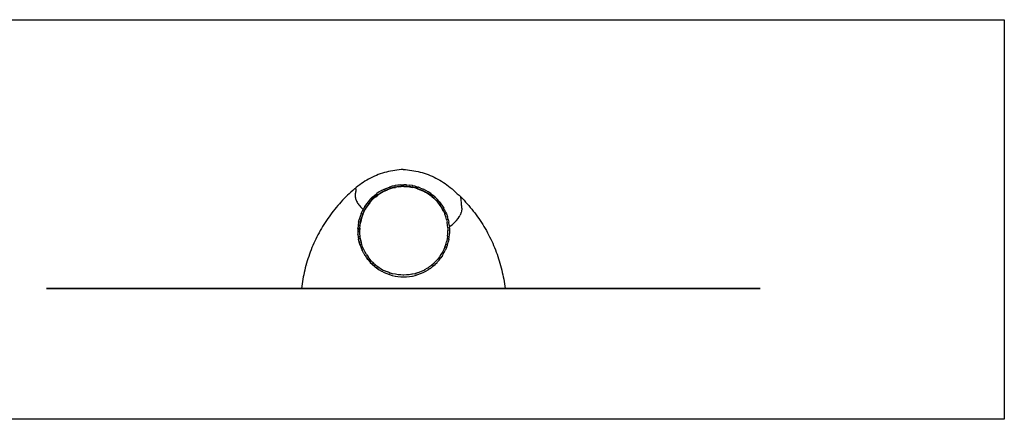
# Model space of a CAD drawing. Extents: x -7895 to 7895, y -6153 to 6153.
# Drawn here: x -385 to 5408, y 3804 to 6153 of the extents above; entities that cross this region are included whole.
import ezdxf

# ---------------------------------------------------------------- set-up
doc = ezdxf.new("R2010")
doc.units = 0
doc.layers.get('0').update_dxf_attribs({"linetype": 'CONTINUOUS'})

msp = doc.modelspace()

# ---------------------------------------------------------------- linework, layer by layer
for p, q in [((-1665, 6153.1), (5408, 6153.1)), ((5408, 6153.1), (5408, 3804.1)), ((1859.3, 5271.6), (1846.8, 5270.7)), ((1871.9, 5272.3), (1859.3, 5271.6)), ((1871.9, 5272.3), (1884.4, 5271.6)), ((1884.4, 5271.6), (1896.9, 5270.7)), ((1668.2, 5216.1), (1657.3, 5210)), ((1679.3, 5222), (1668.2, 5216.1)), ((1690.6, 5227.5), (1679.3, 5222)), ((1701.9, 5232.8), (1690.6, 5227.5)), ((1713.5, 5237.7), (1701.9, 5232.8)), ((1725.1, 5242.3), (1713.5, 5237.7)), ((1736.9, 5246.6), (1725.1, 5242.3)), ((1748.8, 5250.6), (1736.9, 5246.6)), ((1760.8, 5254.3), (1748.8, 5250.6)), ((1772.8, 5257.6), (1760.8, 5254.3)), ((1785, 5260.6), (1772.8, 5257.6)), ((1797.3, 5263.3), (1785, 5260.6)), ((1809.6, 5265.6), (1797.3, 5263.3)), ((1822, 5267.6), (1809.6, 5265.6)), ((1834.4, 5269.3), (1822, 5267.6)), ((1846.8, 5270.7), (1834.4, 5269.3)), ((1896.9, 5270.7), (1909.3, 5269.3)), ((1909.3, 5269.3), (1921.8, 5267.6)), ((1921.8, 5267.6), (1934.1, 5265.6)), ((1934.1, 5265.6), (1946.5, 5263.3)), ((1946.5, 5263.3), (1958.7, 5260.6)), ((1958.7, 5260.6), (1970.9, 5257.6)), ((1970.9, 5257.6), (1983, 5254.3)), ((1983, 5254.3), (1994.9, 5250.6)), ((1994.9, 5250.6), (2006.8, 5246.6)), ((2006.8, 5246.6), (2018.6, 5242.3)), ((2018.6, 5242.3), (2030.3, 5237.7)), ((2030.3, 5237.7), (2041.8, 5232.8)), ((2041.8, 5232.8), (2053.2, 5227.5)), ((2053.2, 5227.5), (2064.4, 5222)), ((2064.4, 5222), (2075.5, 5216.1)), ((2075.5, 5216.1), (2086.4, 5210)), ((1574.5, 5149.1), (1585, 5158.1)), ((1588.4, 5161), (1585, 5158.1)), ((1595.6, 5167.1), (1588.4, 5161)), ((1588.4, 5161), (1590.9, 5160.9)), ((1590.9, 5160.9), (1591.3, 5159.7)), ((1591.3, 5159.7), (1592.4, 5158.4)), ((1592.4, 5158.4), (1592.4, 5158.1)), ((1592.4, 5158.1), (1592.7, 5153.4)), ((1605.4, 5174.9), (1595.6, 5167.1)), ((1615.4, 5182.5), (1605.4, 5174.9)), ((1625.6, 5189.8), (1615.4, 5182.5)), ((1636, 5196.8), (1625.6, 5189.8)), ((1646.6, 5203.5), (1636, 5196.8)), ((1657.3, 5210), (1646.6, 5203.5)), ((1744.2, 5149), (1759.5, 5156.8)), ((1759.5, 5156.8), (1774.9, 5163.5)), ((1765.5, 5155.7), (1761.9, 5154.1)), ((1764, 5149.3), (1778.7, 5155.7)), ((1774.9, 5163.5), (1790.7, 5169.2)), ((1775.6, 5163), (1776.1, 5162.2)), ((1778.7, 5155.7), (1793.7, 5161.1)), ((1795.1, 5159.5), (1779.7, 5154)), ((1807.3, 5174), (1790.7, 5169.2)), ((1791.2, 5168.6), (1791.5, 5167.7)), ((1809.9, 5165.8), (1793.7, 5161.1)), ((1810.8, 5164.1), (1795.1, 5159.5)), ((1820.8, 5177), (1807.3, 5174)), ((1825.5, 5169.3), (1809.9, 5165.8)), ((1810.8, 5164.1), (1826.8, 5167.7)), ((1823.7, 5177.6), (1820.8, 5177)), ((1820.8, 5177), (1821, 5176.9)), ((1824.1, 5174.1), (1822, 5173.7)), ((1840.8, 5180.4), (1823.7, 5177.6)), ((1824, 5177), (1824.2, 5176.1)), ((1824.6, 5174.2), (1824.1, 5174.1)), ((1842.3, 5172), (1825.5, 5169.3)), ((1843, 5170.3), (1826.8, 5167.7)), ((1857.5, 5181.9), (1840.8, 5180.4)), ((1858.1, 5173.5), (1842.3, 5172)), ((1843, 5170.3), (1859.2, 5171.8)), ((1857.5, 5181.9), (1874.8, 5182.5)), ((1875.1, 5174), (1858.1, 5173.5)), ((1875.6, 5172.3), (1859.2, 5171.8)), ((1874.5, 5178.9), (1871, 5178.8)), ((1875.1, 5178.9), (1874.5, 5178.9)), ((1891.5, 5181.9), (1874.8, 5182.5)), ((1890.9, 5173.5), (1875.1, 5174)), ((1875.6, 5172.3), (1891.9, 5171.8)), ((1890.9, 5173.5), (1907.8, 5171.9)), ((1891.5, 5181.9), (1908.8, 5180.3)), ((1908.2, 5170.3), (1891.9, 5171.8)), ((1908.2, 5176.8), (1906, 5177)), ((1923.5, 5169.4), (1907.8, 5171.9)), ((1908.5, 5176.7), (1908.2, 5176.8)), ((1908.2, 5170.3), (1924.4, 5167.7)), ((1925.3, 5177.7), (1908.8, 5180.3)), ((1939.1, 5165.9), (1923.5, 5169.4)), ((1924.8, 5174.1), (1924.3, 5174.2)), ((1940.3, 5164.1), (1924.4, 5167.7)), ((1927, 5173.7), (1924.8, 5174.1)), ((1928.2, 5177), (1925.3, 5177.7)), ((1928.2, 5177), (1928, 5177)), ((1941.7, 5174), (1928.2, 5177)), ((1955.3, 5161.2), (1939.1, 5165.9)), ((1956, 5159.5), (1940.3, 5164.1)), ((1941.7, 5174), (1958.3, 5169.2)), ((1955.3, 5161.2), (1970.3, 5155.8)), ((1956, 5159.5), (1971.4, 5154)), ((1957.5, 5165.8), (1956.8, 5166)), ((1957.9, 5168.7), (1957.5, 5167.8)), ((1960.4, 5164.7), (1957.5, 5165.8)), ((1962.2, 5167.8), (1958.3, 5169.2)), ((1962.2, 5167.8), (1962, 5167.8)), ((1974.1, 5163.5), (1962.2, 5167.8)), ((1970.3, 5155.8), (1985.9, 5149.1)), ((1974.1, 5163.5), (1990, 5156.7)), ((2004.9, 5149.1), (1990, 5156.7)), ((2086.4, 5210), (2097.2, 5203.5)), ((2097.2, 5203.5), (2107.7, 5196.8)), ((2107.7, 5196.8), (2118.1, 5189.8)), ((2118.1, 5189.8), (2128.3, 5182.5)), ((2128.3, 5182.5), (2138.3, 5174.9)), ((2138.3, 5174.9), (2148.1, 5167.1)), ((2148.1, 5167.1), (2158.7, 5158.1)), ((2158.7, 5158.1), (2169.2, 5149.1)), ((1524.2, 5101.4), (1514.6, 5091.4)), ((1533.9, 5111.2), (1524.2, 5101.4)), ((1543.9, 5120.9), (1533.9, 5111.2)), ((1553.9, 5130.5), (1543.9, 5120.9)), ((1564.2, 5139.8), (1553.9, 5130.5)), ((1574.5, 5149.1), (1564.2, 5139.8)), ((1588.7, 5120.9), (1588.6, 5116.5)), ((1588.6, 5116.5), (1588.6, 5114.3)), ((1588.6, 5114.3), (1589.2, 5111.2)), ((1589, 5126.1), (1588.7, 5120.9)), ((1589.4, 5130.5), (1589, 5126.1)), ((1589.2, 5111.2), (1590.1, 5106.3)), ((1590.2, 5136), (1589.4, 5130.5)), ((1590.1, 5106.3), (1591.4, 5101.4)), ((1590.8, 5139.8), (1590.2, 5137.1)), ((1590.2, 5137.1), (1590.2, 5136)), ((1592.3, 5145.7), (1590.8, 5139.8)), ((1591.4, 5101.4), (1592.9, 5096.2)), ((1592.4, 5152.7), (1592.3, 5149.1)), ((1592.3, 5149.1), (1592.3, 5145.7)), ((1592.7, 5153.4), (1592.4, 5152.7)), ((1677.7, 5097.4), (1689.5, 5109.3)), ((1690.4, 5106), (1680.9, 5096.5)), ((1696.6, 5103.6), (1685.1, 5092.1)), ((1685.8, 5089.9), (1697.4, 5101.5)), ((1689.6, 5109.4), (1702.5, 5120.7)), ((1692.9, 5108.2), (1690.5, 5106.1)), ((1709.1, 5114.6), (1696.8, 5103.7)), ((1709.6, 5112.3), (1697.4, 5101.5)), ((1702.5, 5120.7), (1715.8, 5131)), ((1703.8, 5120.6), (1704.8, 5120)), ((1705.1, 5118.8), (1704.1, 5117.9)), ((1721.9, 5124.5), (1709.1, 5114.6)), ((1709.6, 5112.3), (1722.6, 5122.4)), ((1729.7, 5140.4), (1715.8, 5131)), ((1721.9, 5124.5), (1735.2, 5133.6)), ((1736.1, 5131.6), (1722.6, 5122.4)), ((1744, 5148.9), (1729.7, 5140.4)), ((1749, 5141.7), (1735.2, 5133.6)), ((1736.1, 5131.6), (1750.2, 5140)), ((1749.2, 5141.8), (1764, 5149.3)), ((1764.7, 5147.4), (1750.2, 5140)), ((1764.7, 5147.4), (1779.7, 5154)), ((1971.4, 5154), (1986.4, 5147.4)), ((1999.9, 5142), (1985.9, 5149.1)), ((1986.4, 5147.4), (2001, 5140)), ((2013.8, 5133.7), (2000, 5141.9)), ((2015.1, 5131.6), (2001, 5140)), ((2019.3, 5140.5), (2005.1, 5148.9)), ((2027.1, 5124.7), (2013.8, 5133.7)), ((2028.6, 5122.4), (2015.1, 5131.6)), ((2018.3, 5140.3), (2017.6, 5139.6)), ((2033.3, 5131.1), (2019.3, 5140.5)), ((2040.4, 5114.4), (2027.1, 5124.7)), ((2041.5, 5112.3), (2028.6, 5122.4)), ((2031.6, 5128.2), (2030.1, 5129.2)), ((2032.1, 5130.9), (2031.2, 5130.3)), ((2033.3, 5131.1), (2046.8, 5120.5)), ((2040.4, 5114.4), (2052.3, 5103.9)), ((2053.8, 5101.5), (2041.5, 5112.3)), ((2044.9, 5118), (2043.7, 5118.9)), ((2059.4, 5109.4), (2046.8, 5120.5)), ((2064, 5092.2), (2052.5, 5103.8)), ((2053.8, 5101.5), (2065.4, 5089.9)), ((2056.1, 5108.2), (2056.1, 5108.2)), ((2059.5, 5109.3), (2071.4, 5097.5)), ((2169.2, 5149.1), (2179.6, 5139.8)), ((2179.6, 5139.8), (2189.8, 5130.5)), ((2189.8, 5130.5), (2199.9, 5120.9)), ((2199.9, 5120.9), (2208.1, 5112.9)), ((2208.1, 5112.9), (2209.8, 5111.2)), ((2208.1, 5112.9), (2208.3, 5111.2)), ((2208.3, 5111.2), (2208.7, 5108)), ((2208.7, 5108), (2209.4, 5106.1)), ((2209.4, 5106.1), (2209.6, 5101.4)), ((2209.6, 5101.4), (2209.7, 5099.5)), ((2209.7, 5099.5), (2211.1, 5092.8)), ((2209.8, 5111.2), (2219.5, 5101.4)), ((2219.5, 5101.4), (2229.2, 5091.4)), ((1477.6, 5049.9), (1468.8, 5039.2)), ((1486.6, 5060.5), (1477.6, 5049.9)), ((1495.8, 5070.9), (1486.6, 5060.5)), ((1505.1, 5081.2), (1495.8, 5070.9)), ((1514.6, 5091.4), (1505.1, 5081.2)), ((1592.9, 5096.2), (1594.6, 5091.4)), ((1594.6, 5091.4), (1595.1, 5090.1)), ((1595.1, 5090.1), (1597.2, 5085.9)), ((1597.2, 5085.9), (1599.8, 5081.2)), ((1599.8, 5081.2), (1603.4, 5075.2)), ((1603.4, 5075.2), (1606.2, 5070.9)), ((1606.2, 5070.9), (1610.3, 5065)), ((1610.3, 5065), (1610.6, 5064.6)), ((1610.6, 5064.6), (1614.2, 5060.5)), ((1614.2, 5060.5), (1620.8, 5053.1)), ((1620.8, 5053.1), (1623.8, 5049.9)), ((1623.8, 5049.9), (1631.9, 5041.7)), ((1631.9, 5041.7), (1634.5, 5039.2)), ((1637.7, 5042.3), (1635.7, 5038.3)), ((1639.2, 5044.8), (1637.7, 5042.3)), ((1639.2, 5044.8), (1639.5, 5045.4)), ((1645.7, 5055.8), (1639.5, 5045.4)), ((1645.7, 5055.8), (1646.1, 5056.5)), ((1646.4, 5056.9), (1646.1, 5056.5)), ((1646.4, 5056.9), (1646.7, 5057.5)), ((1656.2, 5071.5), (1646.7, 5057.5)), ((1655.2, 5053.6), (1646.8, 5039.4)), ((1655.8, 5051), (1647.4, 5036.9)), ((1664.4, 5067), (1655.2, 5053.6)), ((1665, 5064.6), (1655.8, 5051)), ((1666.5, 5084.8), (1656.2, 5071.5)), ((1674.3, 5079.9), (1664.4, 5067)), ((1675, 5077.6), (1665, 5064.6)), ((1677.7, 5097.4), (1666.5, 5084.8)), ((1685.1, 5092.1), (1674.3, 5079.9)), ((1675, 5077.6), (1685.8, 5089.9)), ((2074.7, 5080), (2064, 5092.2)), ((2065.4, 5089.9), (2076.2, 5077.6)), ((2082.6, 5084.8), (2071.4, 5097.5)), ((2084.7, 5067.2), (2074.7, 5080)), ((2076.2, 5077.6), (2086.2, 5064.6)), ((2082.6, 5084.8), (2092.9, 5071.5)), ((2093.9, 5053.7), (2084.7, 5067.2)), ((2086.2, 5064.6), (2095.4, 5051)), ((2092.9, 5071.5), (2102.4, 5057.6)), ((2093.9, 5053.7), (2102.3, 5039.5)), ((2095.4, 5051), (2103, 5038.1)), ((2099.7, 5056.7), (2099.1, 5057.6)), ((2102.4, 5057.6), (2109.6, 5045.4)), ((2109.9, 5044.8), (2109.6, 5045.4)), ((2111, 5043), (2109.9, 5044.8)), ((2111.3, 5042.4), (2111, 5043)), ((2115.4, 5034.3), (2111.3, 5042.4)), ((2211.1, 5091.4), (2211, 5087.6)), ((2211, 5087.6), (2211.9, 5081.2)), ((2211.1, 5092.8), (2211.1, 5091.4)), ((2211.9, 5081.2), (2212.9, 5072.7)), ((2212.9, 5072.7), (2213.3, 5070.9)), ((2213.3, 5070.9), (2213.5, 5070)), ((2214.4, 5060.5), (2213.5, 5070)), ((2214.4, 5060.5), (2214.8, 5054.4)), ((2214.8, 5054.4), (2215.2, 5049.9)), ((2215.2, 5049.9), (2215.7, 5043)), ((2215.7, 5043), (2215.6, 5039.2)), ((2229.2, 5091.4), (2238.6, 5081.2)), ((2238.6, 5081.2), (2247.9, 5070.9)), ((2247.9, 5070.9), (2257.1, 5060.5)), ((2257.1, 5060.5), (2266.1, 5049.9)), ((2266.1, 5049.9), (2274.9, 5039.2)), ((1427.2, 4983.7), (1419.4, 4972.2)), ((1435.2, 4995.1), (1427.2, 4983.7)), ((1443.4, 5006.3), (1435.2, 4995.1)), ((1451.7, 5017.4), (1443.4, 5006.3)), ((1460.2, 5028.4), (1451.7, 5017.4)), ((1468.8, 5039.2), (1460.2, 5028.4)), ((1617.6, 4995.8), (1612.9, 4979.6)), ((1623.3, 5011.8), (1617.6, 4995.8)), ((1621.5, 5000.7), (1620.3, 4997.3)), ((1627.3, 4994.3), (1622.7, 4978.5)), ((1623.3, 5011.8), (1630.1, 5027.3)), ((1628, 4991.7), (1623.4, 4975.9)), ((1626.3, 5013.1), (1626, 5012.3)), ((1632.9, 5009.8), (1627.3, 4994.3)), ((1633.5, 5007.2), (1628, 4991.7)), ((1633.3, 5033.6), (1630.1, 5027.3)), ((1639.4, 5024.8), (1632.9, 5009.8)), ((1635.7, 5038.3), (1633.3, 5033.6)), ((1633.3, 5033.6), (1633.7, 5034.2)), ((1633.5, 5007.2), (1640, 5022.2)), ((1635.7, 5038.3), (1634.5, 5039.2)), ((1639.4, 5024.8), (1643, 5031.9)), ((1640, 5022.2), (1644.4, 5030.8)), ((1646.8, 5039.4), (1643, 5031.9)), ((1644.4, 5030.8), (1643, 5031.9)), ((1644.4, 5030.8), (1647.4, 5036.9)), ((2103, 5038.1), (2102.3, 5039.5)), ((2109.7, 5025), (2103, 5038.1)), ((2109.7, 5025), (2116.2, 5009.9)), ((2115.8, 5033.6), (2115.4, 5034.3)), ((2119, 5027.3), (2115.8, 5033.6)), ((2121.8, 4994.4), (2116.2, 5009.9)), ((2116.4, 5010.1), (2116.6, 5009.5)), ((2121.2, 5022.3), (2119, 5027.3)), ((2121.2, 5022.3), (2120.8, 5023)), ((2121.2, 5022.3), (2125.7, 5011.8)), ((2126.4, 4978.6), (2121.8, 4994.4)), ((2123, 5012.4), (2122.6, 5013.2)), ((2125.7, 5011.8), (2131.5, 4995.8)), ((2136.2, 4979.6), (2131.5, 4995.8)), ((2185.2, 4972.9), (2193.9, 4983.7)), ((2193.9, 4983.7), (2194.5, 4984.4)), ((2194.5, 4984.4), (2201.6, 4995.1)), ((2201.6, 4995.1), (2202.5, 4996.5)), ((2202.5, 4996.5), (2205.3, 5001.6)), ((2207.5, 5006.3), (2205.3, 5001.6)), ((2208.3, 5008.1), (2207.5, 5006.3)), ((2211.5, 5017.4), (2208.3, 5008.1)), ((2212.3, 5019.6), (2211.5, 5017.4)), ((2214.4, 5028.4), (2212.3, 5019.6)), ((2215, 5031.5), (2214.4, 5028.4)), ((2215.5, 5035.2), (2215, 5031.5)), ((2215.6, 5039.2), (2215.5, 5035.2)), ((2274.9, 5039.2), (2283.6, 5028.4)), ((2283.6, 5028.4), (2292, 5017.4)), ((2292, 5017.4), (2300.4, 5006.3)), ((2300.4, 5006.3), (2308.5, 4995.1)), ((2308.5, 4995.1), (2316.5, 4983.7)), ((2316.5, 4983.7), (2324.3, 4972.2)), ((1390, 4925.2), (1383.1, 4913.1)), ((1397.1, 4937.1), (1390, 4925.2)), ((1404.4, 4948.9), (1397.1, 4937.1)), ((1411.8, 4960.7), (1404.4, 4948.9)), ((1419.4, 4972.2), (1411.8, 4960.7)), ((1604.9, 4926.4), (1604.5, 4914.8)), ((1605.9, 4939.6), (1604.9, 4929.5)), ((1604.9, 4929.5), (1604.9, 4927.3)), ((1604.9, 4926.4), (1604.9, 4927.3)), ((1606.5, 4946.3), (1605.9, 4939.6)), ((1605.9, 4938.7), (1605.9, 4939.6)), ((1609.2, 4963), (1606.5, 4946.3)), ((1607.9, 4943.9), (1607.6, 4941.2)), ((1608.5, 4948), (1607.9, 4943.9)), ((1609.2, 4963), (1612.9, 4979.6)), ((1611.6, 4965.4), (1611.4, 4964.7)), ((1614.5, 4913.3), (1615, 4929.8)), ((1616.5, 4946.1), (1615, 4929.8)), ((1615.7, 4927.4), (1615.2, 4910.9)), ((1615.7, 4927.4), (1617.3, 4943.7)), ((1619.1, 4962.4), (1616.5, 4946.1)), ((1617.3, 4943.7), (1619.8, 4959.9)), ((1619.1, 4962.4), (1622.7, 4978.5)), ((1623.4, 4975.9), (1619.8, 4959.9)), ((2126.4, 4978.6), (2130, 4962.5)), ((2132.6, 4946.3), (2130, 4962.5)), ((2130.5, 4963.7), (2130.6, 4963.1)), ((2134.1, 4929.9), (2132.6, 4946.3)), ((2134.7, 4977.5), (2133.6, 4981.2)), ((2134.1, 4929.9), (2134.6, 4913.4)), ((2135.1, 4930.7), (2135.2, 4929.5)), ((2138.4, 4931.8), (2135.2, 4929.5)), ((2135.2, 4929.5), (2135.3, 4928.8)), ((2136.2, 4979.6), (2139.9, 4963)), ((2137.6, 4964.7), (2137.4, 4965.4)), ((2142.5, 4946.3), (2139.9, 4963)), ((2142.5, 4946.3), (2143.6, 4935.5)), ((2143.6, 4935.5), (2150.1, 4940.8)), ((2144.1, 4929.5), (2143.6, 4935.5)), ((2144.1, 4929.5), (2144.7, 4912.6)), ((2150.1, 4940.8), (2159.3, 4948.1)), ((2159.3, 4948.1), (2173.1, 4960.4)), ((2173.1, 4960.4), (2173.3, 4960.7)), ((2173.3, 4960.7), (2183, 4970.5)), ((2183, 4970.5), (2184.6, 4972.2)), ((2184.6, 4972.2), (2185.2, 4972.9)), ((2324.3, 4972.2), (2331.9, 4960.7)), ((2331.9, 4960.7), (2339.3, 4948.9)), ((2339.3, 4948.9), (2346.6, 4937.1)), ((2346.6, 4937.1), (2353.7, 4925.2)), ((2353.7, 4925.2), (2360.6, 4913.1)), ((1363.6, 4876.4), (1357.4, 4864)), ((1369.9, 4888.8), (1363.6, 4876.4)), ((1376.4, 4901), (1369.9, 4888.8)), ((1383.1, 4913.1), (1376.4, 4901)), ((1604.5, 4914), (1604.4, 4912.6)), ((1604.4, 4911.7), (1604.4, 4912.6)), ((1604.4, 4911.7), (1604.7, 4902.3)), ((1604.5, 4914), (1604.5, 4914.8)), ((1604.7, 4901.5), (1604.7, 4902.3)), ((1604.7, 4901.5), (1605, 4894.8)), ((1605, 4894.8), (1605.5, 4888.9)), ((1605.5, 4888.9), (1605.5, 4889.7)), ((1605.5, 4888.9), (1606.5, 4878)), ((1605.8, 4911), (1605.7, 4910.3)), ((1605.7, 4910.3), (1605.9, 4903.8)), ((1606.5, 4878), (1606.8, 4876.2)), ((1606.8, 4876.2), (1606.8, 4877)), ((1606.8, 4876.2), (1608.9, 4863.4)), ((1607.5, 4880.3), (1607.7, 4878.4)), ((1614.5, 4913.3), (1615, 4896.8)), ((1615, 4896.8), (1616.5, 4880.4)), ((1615.7, 4894.5), (1615.2, 4910.9)), ((1617.3, 4878.2), (1615.7, 4894.5)), ((1619.1, 4864.1), (1616.5, 4880.4)), ((1619.8, 4862), (1617.3, 4878.2)), ((2132.6, 4880.5), (2130, 4864.2)), ((2132.1, 4867.1), (2131.8, 4865.3)), ((2132.6, 4880.5), (2134.1, 4896.9)), ((2134.2, 4881.6), (2134, 4880)), ((2134.1, 4896.9), (2134.6, 4913.4)), ((2135.8, 4916.3), (2135.8, 4914.3)), ((2140.2, 4863.3), (2142.2, 4876.2)), ((2142.2, 4876.2), (2142.5, 4878)), ((2142.2, 4876.2), (2142.3, 4877)), ((2142.5, 4878), (2143.5, 4888.9)), ((2143.5, 4888.9), (2143.6, 4889.7)), ((2143.6, 4889.7), (2144.1, 4894.8)), ((2144.7, 4912.6), (2144.1, 4895.7)), ((2144.1, 4894.8), (2144.1, 4895.7)), ((2360.6, 4913.1), (2367.3, 4901)), ((2367.3, 4901), (2373.8, 4888.8)), ((2373.8, 4888.8), (2380.1, 4876.4)), ((2380.1, 4876.4), (2386.3, 4864)), ((1334.8, 4813.3), (1329.7, 4800.4)), ((1340.2, 4826.1), (1334.8, 4813.3)), ((1345.7, 4838.8), (1340.2, 4826.1)), ((1351.5, 4851.4), (1345.7, 4838.8)), ((1357.4, 4864), (1351.5, 4851.4)), ((1608.9, 4863.4), (1608.9, 4864.2)), ((1608.9, 4863.4), (1609.2, 4861.3)), ((1612.9, 4844.7), (1609.2, 4861.3)), ((1609.6, 4865.4), (1609.9, 4863.4)), ((1613.5, 4846.5), (1611.4, 4855.7)), ((1617.6, 4828.4), (1612.9, 4844.7)), ((1615.3, 4847.9), (1616.7, 4848.4)), ((1617.6, 4828.4), (1623.4, 4812.5)), ((1618.1, 4829.9), (1618.9, 4827.2)), ((1618.9, 4827.2), (1619.4, 4825.7)), ((1619.1, 4864.1), (1622.7, 4847.9)), ((1619.8, 4862), (1623.4, 4845.9)), ((1620, 4831.8), (1621.3, 4832.4)), ((1627.3, 4832.1), (1622.7, 4847.9)), ((1627.7, 4831), (1623.4, 4845.9)), ((1623.4, 4812.5), (1629.8, 4797.8)), ((1623.7, 4814), (1624.2, 4812.4)), ((1625.7, 4816), (1627, 4816.7)), ((1627.3, 4832.1), (1627.7, 4831)), ((1632.9, 4816.6), (1627.7, 4831)), ((1633.2, 4815.5), (1632.8, 4816.7)), ((1639.5, 4801.5), (1632.9, 4816.6)), ((2116.2, 4816.7), (2109.6, 4801.6)), ((2116.2, 4816.7), (2121.7, 4832.2)), ((2125.7, 4812.5), (2118.9, 4796.9)), ((2121.7, 4832.2), (2126.4, 4848.2)), ((2123.5, 4815.9), (2122.2, 4816.7)), ((2123.2, 4830.2), (2122.8, 4829)), ((2124, 4833), (2123.2, 4830.2)), ((2124.8, 4812.5), (2125.4, 4814.1)), ((2125.7, 4812.5), (2131.4, 4828.4)), ((2130, 4864.2), (2126.4, 4848.2)), ((2126.7, 4842.2), (2126.5, 4841.7)), ((2129.2, 4831.7), (2127.8, 4832.4)), ((2131.4, 4828.4), (2134, 4837.3)), ((2133.5, 4839.1), (2133.6, 4839.5)), ((2134, 4838.1), (2134.1, 4838.5)), ((2134, 4837.5), (2134, 4838.1)), ((2134.1, 4837.6), (2134, 4837.5)), ((2134, 4837.3), (2134, 4837.5)), ((2134.1, 4837.6), (2136.1, 4844.8)), ((2134.1, 4838.5), (2134.1, 4837.6)), ((2136.8, 4852.5), (2135.6, 4846.8)), ((2139.8, 4861.3), (2136.1, 4844.8)), ((2139.4, 4865.5), (2139, 4863.5)), ((2139.8, 4861.3), (2140.2, 4863.3)), ((2140.2, 4863.3), (2140.2, 4864.2)), ((2386.3, 4864), (2392.2, 4851.4)), ((2392.2, 4851.4), (2398, 4838.8)), ((2398, 4838.8), (2403.5, 4826.1)), ((2403.5, 4826.1), (2408.9, 4813.3)), ((2408.9, 4813.3), (2414.1, 4800.4)), ((1315.4, 4761.3), (1311, 4748.2)), ((1319.9, 4774.4), (1315.4, 4761.3)), ((1324.7, 4787.5), (1319.9, 4774.4)), ((1329.7, 4800.4), (1324.7, 4787.5)), ((1630.2, 4797.1), (1629.8, 4797.8)), ((1629.8, 4797.8), (1630.1, 4796.9)), ((1630.1, 4796.9), (1636.5, 4784.4)), ((1636.9, 4783.8), (1636.5, 4784.4)), ((1636.5, 4784.4), (1637.8, 4781.9)), ((1637.9, 4783), (1636.6, 4785.5)), ((1637.8, 4781.9), (1644.2, 4771)), ((1639.1, 4801.7), (1638.9, 4802.3)), ((1646.9, 4786.9), (1639.5, 4801.5)), ((1644.6, 4770.4), (1644.2, 4771)), ((1644.6, 4770.4), (1646.4, 4767.3)), ((1646.8, 4766.7), (1646.4, 4767.3)), ((1646.8, 4766.7), (1653.1, 4757.5)), ((1655.3, 4772.7), (1646.9, 4786.9)), ((1653.5, 4756.9), (1653.1, 4757.5)), ((1653.5, 4756.9), (1656.3, 4752.7)), ((1655.3, 4772.7), (1664.5, 4759.2)), ((1655.9, 4754.1), (1657.1, 4752.4)), ((1656.3, 4752.7), (1663.7, 4743.2)), ((1663.3, 4744.3), (1657.1, 4752.4)), ((1664.2, 4758.4), (1663.4, 4759.7)), ((1674.7, 4746.1), (1664.5, 4759.2)), ((2084.6, 4759.2), (2074.4, 4746.1)), ((2093.8, 4772.8), (2084.6, 4759.2)), ((2085.8, 4743.9), (2092.7, 4752.7)), ((2092.7, 4752.7), (2093.1, 4753.3)), ((2102.6, 4767.3), (2093.1, 4753.3)), ((2102.2, 4786.9), (2093.8, 4772.8)), ((2109.6, 4801.6), (2102.2, 4786.9)), ((2102.6, 4767.3), (2104.8, 4771)), ((2104.4, 4770.3), (2104.8, 4771)), ((2104.8, 4771), (2111.2, 4781.8)), ((2109.2, 4785.6), (2107.9, 4786.4)), ((2111.2, 4781.8), (2118.9, 4796.9)), ((2112.5, 4802.8), (2112.3, 4802.2)), ((2116.8, 4800.5), (2115.5, 4801.3)), ((2414.1, 4800.4), (2419, 4787.5)), ((2419, 4787.5), (2423.8, 4774.4)), ((2423.8, 4774.4), (2428.4, 4761.3)), ((2428.4, 4761.3), (2432.7, 4748.2)), ((1295.6, 4694.9), (1292.2, 4681.4)), ((1299.1, 4708.3), (1295.6, 4694.9)), ((1302.9, 4721.6), (1299.1, 4708.3)), ((1306.8, 4734.9), (1302.9, 4721.6)), ((1311, 4748.2), (1306.8, 4734.9)), ((1308.1, 4708.2), (1308.1, 4708.3)), ((1663.7, 4743.2), (1663.3, 4743.8)), ((1663.7, 4743.2), (1666.7, 4739.3)), ((1666.4, 4740.3), (1667.4, 4739)), ((1666.7, 4739.3), (1675.3, 4729.6)), ((1667.4, 4739), (1677.6, 4727.5)), ((1668.5, 4743.7), (1669.6, 4744.7)), ((1685.5, 4733.8), (1674.7, 4746.1)), ((1675.3, 4729.6), (1674.9, 4730.1)), ((1675.3, 4729.6), (1677.9, 4726.6)), ((1677.9, 4726.6), (1688.6, 4715.9)), ((1679.5, 4731.2), (1680.6, 4732.2)), ((1685.5, 4733.8), (1696, 4723.3)), ((1688.6, 4715.9), (1688.3, 4716.4)), ((1688.6, 4715.9), (1689.9, 4714.6)), ((1689.5, 4715.4), (1690.5, 4714.4)), ((1689.9, 4714.6), (1702.6, 4703.5)), ((1690.5, 4714.4), (1703.2, 4703.3)), ((1691.4, 4719.3), (1692.4, 4720.4)), ((1695.4, 4723.6), (1696, 4723.3)), ((1696, 4723.3), (1697.1, 4722.2)), ((1697.1, 4722.2), (1709.3, 4711.4)), ((1702.6, 4703.5), (1704.2, 4702.2)), ((1703.2, 4703.3), (1703.9, 4702.7)), ((1703.9, 4708.3), (1704.8, 4709.5)), ((1704.2, 4702.2), (1703.9, 4702.7)), ((1704.2, 4702.2), (1715.9, 4693.1)), ((1709.3, 4711.4), (1710.8, 4710.3)), ((1710.2, 4710.6), (1710.8, 4710.3)), ((1710.8, 4710.3), (1722.2, 4701.4)), ((1715.6, 4693.6), (1716.5, 4692.9)), ((1715.9, 4693.1), (1723, 4688.3)), ((1716.5, 4692.9), (1723.5, 4688.2)), ((1717.1, 4698.1), (1718, 4699.3)), ((1722.2, 4701.4), (1729.1, 4696.8)), ((1728.7, 4697), (1729.1, 4696.8)), ((1729.1, 4696.8), (1735.8, 4692.2)), ((1735.8, 4692.2), (1750.2, 4683.7)), ((1999.2, 4683.9), (2013.2, 4692.2)), ((2013.2, 4692.2), (2020.1, 4696.9)), ((2020.1, 4696.9), (2026.8, 4701.4)), ((2020.6, 4697.1), (2020.1, 4696.9)), ((2026.1, 4688.3), (2033.1, 4693.1)), ((2026.8, 4701.4), (2038.3, 4710.3)), ((2032, 4698), (2031.1, 4699.2)), ((2033.1, 4693.1), (2044.8, 4702.1)), ((2038.3, 4710.3), (2039.7, 4711.5)), ((2038.8, 4710.6), (2038.3, 4710.3)), ((2039.7, 4711.5), (2052, 4722.3)), ((2045.2, 4708.2), (2044.3, 4709.4)), ((2044.8, 4702.1), (2046.4, 4703.4)), ((2044.8, 4702.1), (2045.1, 4702.6)), ((2046.4, 4703.4), (2059.1, 4714.6)), ((2052, 4722.3), (2053.1, 4723.4)), ((2053.1, 4723.4), (2063.6, 4733.8)), ((2053.7, 4723.6), (2053.1, 4723.4)), ((2056.2, 4722.8), (2055.1, 4721.7)), ((2057.7, 4719.3), (2056.7, 4720.4)), ((2059.1, 4714.6), (2060.4, 4715.9)), ((2060.4, 4715.9), (2071.1, 4726.6)), ((2060.4, 4715.9), (2060.8, 4716.4)), ((2063.6, 4733.8), (2074.4, 4746.1)), ((2071.1, 4726.6), (2073.7, 4729.6)), ((2082.3, 4739.2), (2073.7, 4729.6)), ((2073.7, 4729.6), (2074.1, 4730.1)), ((2080.7, 4750.1), (2080.1, 4749.4)), ((2082.3, 4739.2), (2085.4, 4743.3)), ((2085.9, 4744.6), (2082.6, 4740.4)), ((2085.4, 4743.3), (2085.8, 4743.9)), ((2432.7, 4748.2), (2436.9, 4734.9)), ((2436.9, 4734.9), (2440.8, 4721.6)), ((2440.8, 4721.6), (2444.6, 4708.3)), ((2444.6, 4708.3), (2448.1, 4694.9)), ((2448.1, 4694.9), (2451.5, 4681.4)), ((1283.5, 4640.7), (1281, 4627.1)), ((1286.2, 4654.3), (1283.5, 4640.7)), ((1289.1, 4667.9), (1286.2, 4654.3)), ((1292.2, 4681.4), (1289.1, 4667.9)), ((1723.5, 4688.2), (1723, 4688.3)), ((1723, 4688.3), (1730, 4683.5)), ((1723.5, 4688.2), (1724.2, 4687.7)), ((1730, 4683.5), (1744.6, 4674.9)), ((1744.6, 4674.9), (1745.6, 4674.4)), ((1745.9, 4674.4), (1745.6, 4674.4)), ((1745.6, 4674.4), (1759.6, 4667.2)), ((1750.2, 4683.7), (1750.6, 4683.5)), ((1750.6, 4683.5), (1764, 4676.7)), ((1759.6, 4667.2), (1775.2, 4660.5)), ((1764, 4676.7), (1764.4, 4676.5)), ((1764.4, 4676.5), (1778.9, 4670.2)), ((1775.3, 4660.5), (1791.1, 4654.8)), ((1777.5, 4668.9), (1777.4, 4668.9)), ((1794.3, 4664.7), (1778.9, 4670.2)), ((1791.1, 4654.8), (1807.5, 4650)), ((1791.6, 4660), (1792.1, 4661.5)), ((1794.3, 4664.7), (1810.1, 4660.1)), ((1807.5, 4650), (1823.3, 4646.5)), ((1825.6, 4656.6), (1810.1, 4660.1)), ((1823.3, 4646.5), (1823.3, 4646.9)), ((1823.4, 4646.5), (1823.3, 4646.5)), ((1823.4, 4646.5), (1824, 4646.4)), ((1824, 4646.4), (1840.7, 4643.7)), ((1825.6, 4656.6), (1825.8, 4656.5)), ((1825.8, 4656.5), (1825.9, 4656.5)), ((1842, 4654), (1825.9, 4656.6)), ((1840.7, 4643.7), (1857.5, 4642.1)), ((1858.2, 4652.5), (1842, 4654)), ((1857.5, 4642.1), (1873.6, 4641.6)), ((1874, 4652), (1858.2, 4652.5)), ((1872.1, 4650.9), (1872.2, 4649.8)), ((1872.4, 4650.7), (1872.4, 4650.9)), ((1872.5, 4641.5), (1891.5, 4642.1)), ((1873.8, 4649.6), (1873.6, 4649.6)), ((1873.6, 4641.6), (1873.6, 4641.6)), ((1890.8, 4652.5), (1873.9, 4651.9)), ((1907, 4654), (1890.8, 4652.5)), ((1891.5, 4642.1), (1908.3, 4643.7)), ((1923.1, 4656.5), (1907, 4654)), ((1908.3, 4643.7), (1925, 4646.3)), ((1923.1, 4656.5), (1923.2, 4656.5)), ((1923.2, 4656.5), (1923.4, 4656.6)), ((1938.9, 4660.1), (1923.4, 4656.6)), ((1925, 4646.3), (1925.6, 4646.5)), ((1925.6, 4646.5), (1941.5, 4650)), ((1925.6, 4646.5), (1925.7, 4646.9)), ((1925.6, 4646.5), (1925.6, 4646.5)), ((1938.9, 4660.1), (1943.6, 4661.4)), ((1940.3, 4657.8), (1940, 4657.7)), ((1945.2, 4659.2), (1940.3, 4657.8)), ((1941.5, 4650), (1957.9, 4654.8)), ((1943.6, 4661.4), (1943.9, 4661.5)), ((1954.7, 4664.6), (1943.9, 4661.5)), ((1954.8, 4664.7), (1954.7, 4664.6)), ((1954.8, 4664.7), (1969.7, 4670.1)), ((1957.9, 4654.8), (1973.7, 4660.5)), ((1969.9, 4670.1), (1984.7, 4676.5)), ((1972, 4668.2), (1971.9, 4668.1)), ((1973.8, 4660.5), (1989.3, 4667.2)), ((1984.7, 4676.5), (1998.5, 4683.6)), ((1989.3, 4667.2), (2004.4, 4674.9)), ((1998.5, 4683.6), (1999.2, 4683.9)), ((1998.9, 4683.7), (1998.5, 4683.6)), ((2001, 4681.9), (2000.9, 4681.8)), ((2001.7, 4682.3), (2001, 4681.9)), ((2004.4, 4674.9), (2019, 4683.5)), ((2016.6, 4691.2), (2015.8, 4690.8)), ((2026.1, 4688.3), (2019, 4683.5)), ((2026.1, 4688.3), (2026.4, 4688.8)), ((2451.5, 4681.4), (2454.6, 4667.9)), ((2454.6, 4667.9), (2457.5, 4654.3)), ((2457.5, 4654.3), (2460.3, 4640.7)), ((2460.3, 4640.7), (2462.8, 4627.1)), ((1274.7, 4585.9), (1273, 4572.3)), ((1276.6, 4599.7), (1274.7, 4585.9)), ((1278.7, 4613.4), (1276.6, 4599.7)), ((1281, 4627.1), (1278.7, 4613.4)), ((2462.8, 4627.1), (2465.1, 4613.4)), ((2465.1, 4613.4), (2467.1, 4599.7)), ((2467.1, 4599.7), (2469, 4585.9)), ((2469, 4585.9), (2470.7, 4572.3)), ((-193.9, 4572.3), (-227, 4572.3)), ((-227, 4572.3), (-193.9, 4572.3)), ((-193.9, 4572.3), (-128.2, 4572.3)), ((-128.2, 4572.3), (-193.9, 4572.3)), ((-31, 4572.3), (-128.2, 4572.3)), ((-128.2, 4572.3), (-31, 4572.3)), ((96.3, 4572.3), (-31, 4572.3)), ((-31, 4572.3), (96.3, 4572.3)), ((96.3, 4572.3), (251.5, 4572.3)), ((251.5, 4572.3), (96.3, 4572.3)), ((251.5, 4572.3), (432.3, 4572.3)), ((432.3, 4572.3), (251.5, 4572.3)), ((432.3, 4572.3), (635.8, 4572.3)), ((635.8, 4572.3), (432.3, 4572.3)), ((635.8, 4572.3), (858.7, 4572.3)), ((858.7, 4572.3), (635.8, 4572.3)), ((858.7, 4572.3), (1097.7, 4572.3)), ((1097.7, 4572.3), (858.7, 4572.3)), ((1348.9, 4572.3), (1097.7, 4572.3)), ((1097.7, 4572.3), (1348.9, 4572.3)), ((2470.7, 4572.3), (1273, 4572.3)), ((1273, 4572.3), (1273, 4572.1)), ((1608.3, 4572.3), (1348.9, 4572.3)), ((1348.9, 4572.3), (1608.3, 4572.3)), ((1608.3, 4572.3), (1871.9, 4572.3)), ((1871.9, 4572.3), (1608.3, 4572.3)), ((2135.4, 4572.3), (1871.9, 4572.3)), ((1871.9, 4572.3), (2135.4, 4572.3)), ((2394.8, 4572.3), (2135.4, 4572.3)), ((2135.4, 4572.3), (2394.8, 4572.3)), ((2394.8, 4572.3), (2646, 4572.3)), ((2646, 4572.3), (2394.8, 4572.3)), ((2646, 4572.3), (2885, 4572.3)), ((2885, 4572.3), (2646, 4572.3)), ((2885, 4572.3), (3108, 4572.3)), ((3108, 4572.3), (2885, 4572.3)), ((3108, 4572.3), (3311.4, 4572.3)), ((3311.4, 4572.3), (3108, 4572.3)), ((3492.2, 4572.3), (3311.4, 4572.3)), ((3311.4, 4572.3), (3492.2, 4572.3)), ((3492.2, 4572.3), (3647.5, 4572.3)), ((3647.5, 4572.3), (3492.2, 4572.3)), ((3774.7, 4572.3), (3647.5, 4572.3)), ((3647.5, 4572.3), (3774.7, 4572.3)), ((3774.7, 4572.3), (3871.9, 4572.3)), ((3871.9, 4572.3), (3774.7, 4572.3)), ((3871.9, 4572.3), (3937.6, 4572.3)), ((3937.6, 4572.3), (3871.9, 4572.3)), ((3937.6, 4572.3), (3970.7, 4572.3)), ((3970.7, 4572.3), (3937.6, 4572.3)), ((5408, 3804.1), (-1665, 3804.1))]:
    msp.add_line(p, q)

doc.saveas('drawing.dxf')
